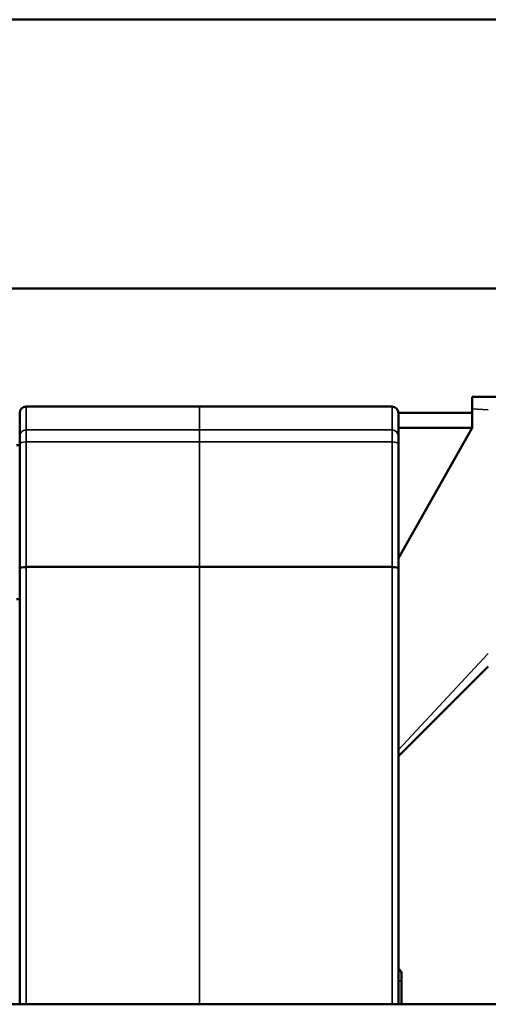
# Model space of a CAD drawing. Units: millimetres. Extents: x 1040 to 4702, y 1027 to 3973.
# Drawn here: x 3861 to 3934, y 2889 to 3042 of the extents above; entities that cross this region are included whole.
import ezdxf

# ---------------------------------------------------------------- set-up
doc = ezdxf.new("R2010")
doc.units = ezdxf.units.MM
doc.layers.add('Sichtbar (ISO)', color=7, linetype='Continuous', lineweight=50)
doc.layers.add('Sichtbar schmal (ISO)', color=7, linetype='Continuous', lineweight=35)

msp = doc.modelspace()

# ---------------------------------------------------------------- linework, layer by layer
at = {"layer": 'Sichtbar (ISO)'}
for p, q in [((3953.88, 3042), (3820.88, 3042)), ((3965.79, 3000.1), (3820.88, 3000.1)), ((3931.88, 2983.2), (3931.88, 2981.37)), ((3940.38, 2983.2), (3931.88, 2983.2)), ((3862.38, 2981.7), (3919.38, 2981.7)), ((3861.38, 2975.84), (3861.38, 2980.7)), ((3920.38, 2980.7), (3920.38, 2975.84)), ((3931.88, 2980.7), (3920.38, 2980.7)), ((3931.88, 2981.37), (3931.88, 2978.37)), ((3931.88, 2978.37), (3920.38, 2958.06)), ((3920.38, 2978.37), (3931.88, 2978.37)), ((3860.88, 2975.7), (3861.38, 2975.7)), ((3861.38, 2975.84), (3861.38, 2888.55)), ((3920.38, 2888.55), (3920.38, 2975.84)), ((3919.38, 2956.7), (3862.38, 2956.7)), ((3860.88, 2951.7), (3861.38, 2951.7)), ((3934.38, 2941.2), (3920.38, 2927.2)), ((3920.88, 2893.2), (3920.88, 2892.2)), ((3920.88, 2888.55), (3920.88, 2892.2)), ((3581.38, 2888.55), (4022.38, 2888.55))]:
    msp.add_line(p, q, dxfattribs=at)
for centre, start, end in [((3862.38, 2980.7), 90, 180), ((3919.38, 2980.7), 0, 90), ((3919.88, 2893.2), 0, 60)]:
    msp.add_arc(centre, 1, start, end, dxfattribs=at)
for centre, major_axis, start_param, end_param in [((3862.38, 2956.52), (-1, 0), 4.712389, 6.283185), ((3919.38, 2956.52), (1, 0), 0, 1.570796)]:
    msp.add_ellipse(centre, major_axis=major_axis, ratio=0.176327, start_param=start_param, end_param=end_param, dxfattribs=at)
at = {"layer": 'Sichtbar schmal (ISO)'}
for p, q in [((3862.38, 2981.7), (3862.38, 2976.18)), ((3889.38, 2976.18), (3889.38, 2981.7)), ((3919.38, 2976.18), (3919.38, 2981.7)), ((3934.38, 2981.2), (3931.88, 2981.37)), ((3919.38, 2978.06), (3862.38, 2978.06)), ((3862.38, 2888.55), (3862.38, 2976.18)), ((3919.38, 2976.18), (3862.38, 2976.18)), ((3889.38, 2976.18), (3889.38, 2888.55)), ((3919.38, 2976.18), (3919.38, 2888.55)), ((3934.38, 2943.2), (3920.38, 2928.2)), ((3920.38, 2892.2), (3920.88, 2892.2))]:
    msp.add_line(p, q, dxfattribs=at)
for centre, major_axis, ratio, start_param, end_param in [((3862.38, 2977.09), (-1, 0), 0.967589, 4.712389, 6.283185), ((3919.38, 2977.09), (1, 0), 0.967589, 0, 1.570796), ((3862.38, 2975.84), (-1, 0), 0.34202, 4.712389, 6.283185), ((3919.38, 2975.84), (1, 0), 0.34202, 0, 1.570796)]:
    msp.add_ellipse(centre, major_axis=major_axis, ratio=ratio, start_param=start_param, end_param=end_param, dxfattribs=at)

doc.saveas('drawing.dxf')
